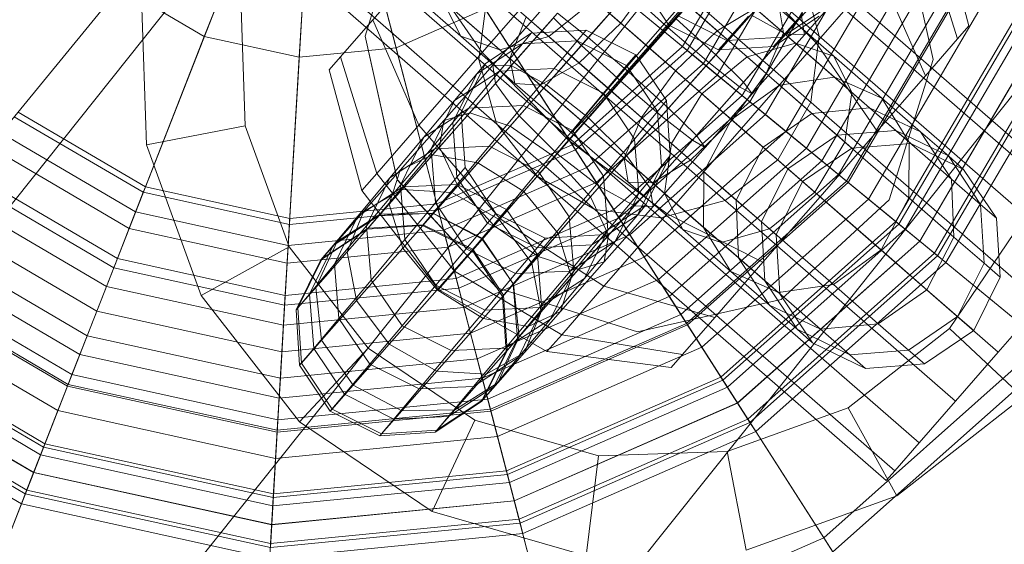
# Model space of a CAD drawing. Units: millimetres. Extents: x 1441 to 22215, y -1596 to 17718.
# Drawn here: x 4769 to 4799, y 14382 to 14398 of the extents above; entities that cross this region are included whole.
import ezdxf

# ---------------------------------------------------------------- set-up
doc = ezdxf.new("R2010")
doc.units = ezdxf.units.MM
doc.linetypes.add('K5LT32776', pattern=[0])
doc.linetypes.add('K5LT32784', pattern=[0])
doc.layers.get('0').update_dxf_attribs({"true_color": 0x3d8706})

# ---------------------------------------------------------------- blocks, each defined once
blk = doc.blocks.new('U0')
at = {"color": 8, "linetype": 'K5LT32776', "lineweight": 18, "true_color": 0x737373}
for p, q in [((4801.851, 14391.559), (4780.751, 14409.946)), ((4801.593, 14391.263), (4780.494, 14409.65)), ((4801.593, 14391.263), (4780.494, 14409.65)), ((4800.859, 14390.422), (4779.761, 14408.809)), ((4800.859, 14390.422), (4779.761, 14408.809)), ((4799.762, 14389.16), (4778.662, 14407.549)), ((4799.762, 14389.16), (4778.662, 14407.549)), ((4798.467, 14387.675), (4777.367, 14406.062)), ((4798.467, 14387.675), (4777.367, 14406.062)), ((4797.172, 14386.189), (4776.072, 14404.576)), ((4797.172, 14386.189), (4776.072, 14404.576)), ((4796.072, 14384.928), (4774.974, 14403.314)), ((4796.072, 14384.928), (4774.974, 14403.314)), ((4795.34, 14384.086), (4774.239, 14402.473)), ((4795.34, 14384.086), (4774.239, 14402.473)), ((4795.082, 14383.79), (4773.982, 14402.178)), ((4779.334, 14397.223), (4780.66, 14401.465)), ((4779.334, 14397.223), (4780.66, 14401.465)), ((4797.581, 14397.531), (4796.59, 14401.179)), ((4795.526, 14400.855), (4796.5, 14396.517)), ((4795.527, 14400.855), (4796.5, 14396.517)), ((4796.143, 14400.666), (4797.238, 14397.139)), ((4796.143, 14400.666), (4797.238, 14397.139)), ((4790.352, 14399.664), (4787.916, 14396.868)), ((4787.916, 14396.868), (4790.352, 14399.664)), ((4792.961, 14397.014), (4790.352, 14399.664)), ((4792.961, 14397.014), (4790.352, 14399.664)), ((4781.029, 14399.393), (4779.57, 14397.716)), ((4779.57, 14397.716), (4781.029, 14399.393)), ((4782.871, 14396.721), (4781.029, 14399.393)), ((4782.871, 14396.721), (4781.029, 14399.393)), ((4785.121, 14399.303), (4782.871, 14396.721)), ((4782.871, 14396.721), (4785.121, 14399.303)), ((4787.916, 14396.868), (4785.121, 14399.303)), ((4787.916, 14396.868), (4785.121, 14399.303)), ((4787.816, 14396.955), (4785.224, 14399.216)), ((4791.974, 14397.323), (4789.813, 14399.207)), ((4794.869, 14399.203), (4792.961, 14397.014)), ((4792.961, 14397.014), (4794.869, 14399.203)), ((4794.869, 14399.203), (4796.262, 14396.018)), ((4794.869, 14399.203), (4796.262, 14396.018)), ((4788.084, 14399.027), (4787.065, 14397.609)), ((4788.516, 14397.555), (4787.588, 14398.945)), ((4793.058, 14397.221), (4792.531, 14399.162)), ((4792.531, 14399.162), (4793.058, 14397.221)), ((4792.611, 14397.263), (4794.098, 14398.951)), ((4772.57, 14398.771), (4772.732, 14393.936)), ((4772.57, 14398.771), (4772.732, 14393.936)), ((4785.871, 14396.941), (4787.506, 14398.797)), ((4788.488, 14397.471), (4789.711, 14398.858)), ((4789.928, 14396.659), (4791.812, 14398.797)), ((4792.049, 14397.279), (4793.317, 14398.72)), ((4775.715, 14394.511), (4775.584, 14398.396)), ((4775.584, 14398.396), (4775.715, 14394.511)), ((4782.229, 14397.215), (4780.795, 14398.467)), ((4782.229, 14397.215), (4781.66, 14398.328)), ((4783.707, 14396.545), (4781.66, 14398.328)), ((4783.033, 14398.509), (4782.777, 14396.516)), ((4782.777, 14396.516), (4783.033, 14398.509)), ((4786.261, 14398.31), (4784.887, 14397.205)), ((4786.08, 14397.182), (4787.293, 14398.559)), ((4787.065, 14397.609), (4786.261, 14398.31)), ((4788.488, 14397.471), (4787.293, 14398.559)), ((4783.191, 14396.344), (4784.765, 14398.129)), ((4784.887, 14397.205), (4783.91, 14398.057)), ((4787.816, 14396.955), (4788.963, 14398.261)), ((4789.029, 14398.204), (4787.893, 14396.888)), ((4791.451, 14396.095), (4788.963, 14398.261)), ((4789.972, 14397.382), (4789.029, 14398.204)), ((4791.12, 14398.068), (4789.972, 14397.382)), ((4792.338, 14397.007), (4791.12, 14398.068)), ((4791.974, 14397.323), (4791.852, 14398.047)), ((4793.496, 14396.613), (4791.852, 14398.047)), ((4793.299, 14398.092), (4791.922, 14397.186)), ((4779.57, 14397.716), (4778.594, 14396.596)), ((4778.594, 14396.596), (4779.57, 14397.716)), ((4780.963, 14394.532), (4779.57, 14397.716)), ((4780.963, 14394.532), (4779.57, 14397.716)), ((4783.41, 14396.805), (4782.24, 14397.824)), ((4783.279, 14395.789), (4785.029, 14397.773)), ((4783.707, 14396.545), (4784.205, 14397.799)), ((4783.754, 14396.329), (4785.148, 14397.912)), ((4786.68, 14395.641), (4784.205, 14397.799)), ((4785.029, 14397.773), (4785.871, 14396.941)), ((4786.08, 14397.182), (4785.148, 14397.912)), ((4787.066, 14395.854), (4788.734, 14397.747)), ((4788.771, 14397.841), (4788.516, 14397.555)), ((4789.928, 14396.659), (4788.734, 14397.747)), ((4790.264, 14397.092), (4788.771, 14397.841)), ((4789.717, 14396.422), (4790.987, 14397.864)), ((4790.918, 14397.826), (4790.264, 14397.092)), ((4790.771, 14395.828), (4792.525, 14397.818)), ((4792.049, 14397.279), (4790.987, 14397.864)), ((4793.057, 14397.819), (4791.672, 14396.904)), ((4792.566, 14397.908), (4791.922, 14397.186)), ((4792.525, 14397.818), (4792.611, 14397.263)), ((4787.065, 14397.609), (4785.801, 14396.408)), ((4787.893, 14396.888), (4787.065, 14397.609)), ((4787.308, 14396.131), (4788.488, 14397.471)), ((4789.717, 14396.422), (4788.488, 14397.471)), ((4790.012, 14396.808), (4788.516, 14397.555)), ((4797.581, 14397.531), (4797.238, 14397.139)), ((4797.581, 14397.531), (4797.238, 14397.139)), ((4779.334, 14397.223), (4780.307, 14392.882)), ((4779.334, 14397.223), (4780.309, 14392.884)), ((4783.41, 14396.805), (4782.229, 14397.215)), ((4783.861, 14395.793), (4782.229, 14397.215)), ((4784.354, 14397.308), (4782.973, 14396.396)), ((4784.887, 14397.205), (4783.41, 14396.805)), ((4784.354, 14397.308), (4784.088, 14396.988)), ((4786.015, 14397.404), (4784.354, 14397.308)), ((4784.813, 14395.744), (4786.08, 14397.182)), ((4785.801, 14396.408), (4784.887, 14397.205)), ((4786.015, 14397.404), (4785.744, 14397.079)), ((4787.511, 14396.658), (4786.015, 14397.404)), ((4787.308, 14396.131), (4786.08, 14397.182)), ((4789.972, 14397.382), (4788.715, 14396.172)), ((4790.879, 14396.592), (4789.972, 14397.382)), ((4791.922, 14397.186), (4790.264, 14397.092)), ((4790.648, 14395.691), (4792.049, 14397.279)), ((4791.034, 14395.473), (4792.611, 14397.263)), ((4791.451, 14396.095), (4791.974, 14397.323)), ((4791.922, 14397.186), (4791.672, 14396.904)), ((4794.045, 14395.521), (4791.974, 14397.323)), ((4792.611, 14397.263), (4792.049, 14397.279)), ((4792.801, 14395.227), (4793.058, 14397.221)), ((4793.058, 14397.221), (4792.801, 14395.227)), ((4797.238, 14397.139), (4796.262, 14396.018)), ((4796.262, 14396.018), (4797.238, 14397.139)), ((4784.088, 14396.988), (4782.715, 14396.085)), ((4784.088, 14396.988), (4783.4, 14396.164)), ((4783.991, 14394.809), (4785.871, 14396.941)), ((4785.744, 14397.079), (4784.088, 14396.988)), ((4785.744, 14397.079), (4785.047, 14396.244)), ((4787.916, 14396.868), (4785.48, 14394.072)), ((4785.48, 14394.072), (4787.916, 14396.868)), ((4787.237, 14396.331), (4785.744, 14397.079)), ((4787.066, 14395.854), (4785.871, 14396.941)), ((4787.816, 14396.955), (4786.68, 14395.641)), ((4787.893, 14396.888), (4786.747, 14395.583)), ((4790.424, 14394.684), (4787.816, 14396.955)), ((4788.715, 14396.172), (4787.893, 14396.888)), ((4790.711, 14394.432), (4787.916, 14396.868)), ((4790.711, 14394.432), (4787.916, 14396.868)), ((4790.264, 14397.092), (4790.012, 14396.808)), ((4791.672, 14396.904), (4790.012, 14396.808)), ((4792.961, 14397.014), (4790.711, 14394.432)), ((4790.711, 14394.432), (4792.961, 14397.014)), ((4792.338, 14397.007), (4790.879, 14396.592)), ((4793.496, 14396.613), (4792.338, 14397.007)), ((4793.516, 14395.98), (4792.338, 14397.007)), ((4792.961, 14397.014), (4794.802, 14394.345)), ((4792.961, 14397.014), (4794.802, 14394.345)), ((4778.594, 14396.596), (4778.252, 14396.204)), ((4778.252, 14396.204), (4778.594, 14396.596)), ((4779.689, 14393.07), (4778.594, 14396.596)), ((4779.689, 14393.07), (4778.594, 14396.596)), ((4782.871, 14396.721), (4780.963, 14394.532)), ((4780.963, 14394.532), (4782.871, 14396.721)), ((4782.777, 14396.516), (4783.303, 14394.575)), ((4783.303, 14394.575), (4782.777, 14396.516)), ((4785.48, 14394.072), (4782.871, 14396.721)), ((4785.48, 14394.072), (4782.871, 14396.721)), ((4784.628, 14395.742), (4783.41, 14396.805)), ((4783.861, 14395.793), (4783.707, 14396.545)), ((4785.859, 14394.671), (4783.707, 14396.545)), ((4787.511, 14396.658), (4787.237, 14396.331)), ((4788.439, 14395.27), (4787.511, 14396.658)), ((4788.294, 14394.806), (4789.928, 14396.659)), ((4790.879, 14396.592), (4789.508, 14395.481)), ((4789.928, 14396.659), (4790.771, 14395.828)), ((4791.853, 14395.742), (4790.879, 14396.592)), ((4794.045, 14395.521), (4793.496, 14396.613)), ((4794.952, 14395.348), (4793.496, 14396.613)), ((4796.5, 14396.517), (4795.174, 14392.271)), ((4796.5, 14396.517), (4795.174, 14392.271)), ((4781.713, 14394.667), (4783.191, 14396.344)), ((4782.973, 14396.396), (4782.241, 14394.909)), ((4782.496, 14394.9), (4783.754, 14396.329)), ((4782.973, 14396.396), (4782.715, 14396.085)), ((4783.754, 14396.329), (4783.191, 14396.344)), ((4783.191, 14396.344), (4783.279, 14395.789)), ((4785.047, 14396.244), (4783.4, 14396.164)), ((4784.813, 14395.744), (4783.754, 14396.329)), ((4785.047, 14396.244), (4784.107, 14395.121)), ((4785.801, 14396.408), (4784.628, 14395.742)), ((4786.537, 14395.492), (4785.047, 14396.244)), ((4786.747, 14395.583), (4785.801, 14396.408)), ((4787.237, 14396.331), (4786.537, 14395.492)), ((4788.168, 14394.945), (4787.237, 14396.331)), ((4788.504, 14395.046), (4789.717, 14396.422)), ((4790.648, 14395.691), (4789.717, 14396.422)), ((4779.24, 14392.556), (4778.252, 14396.204)), ((4782.715, 14396.085), (4781.988, 14394.607)), ((4783.4, 14396.164), (4782.041, 14395.277)), ((4782.715, 14396.085), (4782.041, 14395.277)), ((4783.4, 14396.164), (4782.467, 14395.047)), ((4786.09, 14394.75), (4787.308, 14396.131)), ((4788.504, 14395.046), (4787.308, 14396.131)), ((4788.715, 14396.172), (4787.688, 14394.762)), ((4789.508, 14395.481), (4788.715, 14396.172)), ((4790.424, 14394.684), (4791.451, 14396.095)), ((4793.833, 14394.018), (4791.451, 14396.095)), ((4793.516, 14395.98), (4791.853, 14395.742)), ((4794.952, 14395.348), (4793.516, 14395.98)), ((4794.576, 14395.058), (4793.516, 14395.98)), ((4796.262, 14396.018), (4794.802, 14394.345)), ((4794.802, 14394.345), (4796.262, 14396.018)), ((4781.584, 14393.865), (4783.279, 14395.789)), ((4783.279, 14395.789), (4783.991, 14394.809)), ((4783.717, 14394.498), (4784.813, 14395.744)), ((4784.628, 14395.742), (4783.861, 14395.793)), ((4785.572, 14394.302), (4783.861, 14395.793)), ((4785.896, 14394.637), (4784.628, 14395.742)), ((4786.09, 14394.75), (4784.813, 14395.744)), ((4785.141, 14393.668), (4787.066, 14395.854)), ((4785.859, 14394.671), (4786.68, 14395.641)), ((4789.167, 14393.474), (4786.68, 14395.641)), ((4788.294, 14394.806), (4787.066, 14395.854)), ((4789.227, 14394.074), (4790.771, 14395.828)), ((4789.348, 14394.213), (4790.648, 14395.691)), ((4791.853, 14395.742), (4790.408, 14394.696)), ((4791.034, 14395.473), (4790.648, 14395.691)), ((4790.771, 14395.828), (4791.034, 14395.473)), ((4792.835, 14394.887), (4791.853, 14395.742)), ((4786.537, 14395.492), (4785.598, 14394.367)), ((4786.747, 14395.583), (4785.896, 14394.637)), ((4787.473, 14394.111), (4786.537, 14395.492)), ((4787.688, 14394.762), (4786.747, 14395.583)), ((4789.508, 14395.481), (4788.595, 14393.973)), ((4790.408, 14394.696), (4789.508, 14395.481)), ((4789.611, 14393.859), (4791.034, 14395.473)), ((4793.833, 14394.018), (4794.045, 14395.521)), ((4795.776, 14394.012), (4794.045, 14395.521)), ((4795.776, 14394.012), (4794.952, 14395.348)), ((4796.119, 14394.328), (4794.952, 14395.348)), ((4782.041, 14395.277), (4781.111, 14394.164)), ((4782.467, 14395.047), (4781.111, 14394.164)), ((4782.041, 14395.277), (4781.328, 14393.817)), ((4782.467, 14395.047), (4781.439, 14393.817)), ((4784.107, 14395.121), (4782.467, 14395.047)), ((4784.107, 14395.121), (4783.08, 14393.891)), ((4785.598, 14394.367), (4784.107, 14395.121)), ((4787.238, 14393.609), (4788.504, 14395.046)), ((4788.439, 14395.27), (4788.168, 14394.945)), ((4788.553, 14393.611), (4788.439, 14395.27)), ((4789.348, 14394.213), (4788.504, 14395.046)), ((4791.801, 14393.482), (4792.801, 14395.227)), ((4792.801, 14395.227), (4791.801, 14393.482)), ((4794.576, 14395.058), (4792.835, 14394.887)), ((4796.119, 14394.328), (4794.576, 14395.058)), ((4795.369, 14394.365), (4794.576, 14395.058)), ((4781.375, 14393.629), (4782.496, 14394.9)), ((4782.496, 14394.9), (4781.713, 14394.667)), ((4782.241, 14394.909), (4781.988, 14394.607)), ((4782.135, 14392.701), (4783.991, 14394.809)), ((4782.241, 14394.909), (4782.355, 14393.252)), ((4783.717, 14394.498), (4782.496, 14394.9)), ((4785.141, 14393.668), (4783.991, 14394.809)), ((4785.051, 14393.569), (4786.09, 14394.75)), ((4787.238, 14393.609), (4786.09, 14394.75)), ((4786.416, 14392.675), (4788.294, 14394.806)), ((4787.688, 14394.762), (4787.166, 14393.53)), ((4788.168, 14394.945), (4787.473, 14394.111)), ((4788.595, 14393.973), (4787.688, 14394.762)), ((4788.287, 14393.293), (4788.168, 14394.945)), ((4788.294, 14394.806), (4789.227, 14394.074)), ((4792.835, 14394.887), (4791.361, 14393.867)), ((4793.596, 14394.225), (4792.835, 14394.887)), ((4775.715, 14394.511), (4772.732, 14393.936)), ((4772.732, 14393.936), (4775.715, 14394.511)), ((4777.041, 14390.857), (4775.715, 14394.511)), ((4775.715, 14394.511), (4777.041, 14390.857)), ((4780.963, 14394.532), (4779.689, 14393.07)), ((4779.689, 14393.07), (4780.963, 14394.532)), ((4780.397, 14393.174), (4781.713, 14394.667)), ((4783.415, 14391.703), (4780.963, 14394.532)), ((4783.415, 14391.703), (4780.963, 14394.532)), ((4781.988, 14394.607), (4781.328, 14393.817)), ((4781.713, 14394.667), (4781.584, 14393.865)), ((4781.988, 14394.607), (4782.106, 14392.954)), ((4782.742, 14393.392), (4783.717, 14394.498)), ((4783.303, 14394.575), (4784.533, 14392.984)), ((4783.303, 14394.575), (4784.533, 14392.984)), ((4785.051, 14393.569), (4783.717, 14394.498)), ((4785.572, 14394.302), (4785.859, 14394.671)), ((4785.896, 14394.637), (4785.572, 14394.302)), ((4788.02, 14392.787), (4785.859, 14394.671)), ((4787.166, 14393.53), (4785.896, 14394.637)), ((4790.424, 14394.684), (4789.167, 14393.474)), ((4790.408, 14394.696), (4789.57, 14393.122)), ((4791.361, 14393.867), (4790.408, 14394.696)), ((4792.919, 14392.507), (4790.424, 14394.684)), ((4781.111, 14394.164), (4780.086, 14392.938)), ((4781.111, 14394.164), (4780.406, 14392.712)), ((4785.598, 14394.367), (4784.569, 14393.138)), ((4787.287, 14392.809), (4785.572, 14394.302)), ((4786.535, 14392.988), (4785.598, 14394.367)), ((4787.95, 14392.629), (4789.348, 14394.213)), ((4790.711, 14394.432), (4788.46, 14391.852)), ((4788.46, 14391.852), (4790.711, 14394.432)), ((4789.611, 14393.859), (4789.348, 14394.213)), ((4790.711, 14394.432), (4793.08, 14392.367)), ((4790.711, 14394.432), (4793.08, 14392.367)), ((4793.596, 14394.225), (4792.11, 14393.213)), ((4794.802, 14394.345), (4793.08, 14392.367)), ((4793.08, 14392.367), (4794.802, 14394.345)), ((4795.369, 14394.365), (4793.596, 14394.225)), ((4793.596, 14394.225), (4794.039, 14393.838)), ((4796.957, 14393.6), (4795.369, 14394.365)), ((4795.369, 14394.365), (4795.82, 14393.971)), ((4797.051, 14392.898), (4796.119, 14394.328)), ((4796.957, 14393.6), (4796.119, 14394.328)), ((4772.732, 14393.936), (4774.382, 14389.387)), ((4772.732, 14393.936), (4774.382, 14389.387)), ((4780.066, 14392.143), (4781.584, 14393.865)), ((4783.08, 14393.891), (4781.439, 14393.817)), ((4781.584, 14393.865), (4782.135, 14392.701)), ((4783.08, 14393.891), (4782.119, 14392.74)), ((4784.569, 14393.138), (4783.08, 14393.891)), ((4785.48, 14394.072), (4783.415, 14391.703)), ((4783.415, 14391.703), (4785.48, 14394.072)), ((4788.46, 14391.852), (4785.48, 14394.072)), ((4788.46, 14391.852), (4785.48, 14394.072)), ((4787.473, 14394.111), (4786.535, 14392.988)), ((4787.602, 14392.472), (4787.473, 14394.111)), ((4787.477, 14392.089), (4789.227, 14394.074)), ((4788.039, 14392.072), (4789.611, 14393.859)), ((4788.595, 14393.973), (4788.384, 14392.469)), ((4789.57, 14393.122), (4788.595, 14393.973)), ((4789.227, 14394.074), (4789.611, 14393.859)), ((4791.361, 14393.867), (4790.551, 14392.268)), ((4792.11, 14393.213), (4791.361, 14393.867)), ((4794.039, 14393.838), (4792.551, 14392.83)), ((4792.919, 14392.507), (4793.833, 14394.018)), ((4795.767, 14392.332), (4793.833, 14394.018)), ((4795.82, 14393.971), (4794.039, 14393.838)), ((4795.767, 14392.332), (4795.776, 14394.012)), ((4797.051, 14392.898), (4795.776, 14394.012)), ((4797.42, 14393.195), (4795.82, 14393.971)), ((4781.439, 14393.817), (4780.086, 14392.938)), ((4781.375, 14393.629), (4780.397, 14393.174)), ((4781.328, 14393.817), (4780.406, 14392.712)), ((4780.457, 14392.587), (4781.375, 14393.629)), ((4781.439, 14393.817), (4780.477, 14392.666)), ((4781.328, 14393.817), (4781.459, 14392.178)), ((4782.742, 14393.392), (4781.375, 14393.629)), ((4783.225, 14391.496), (4785.141, 14393.668)), ((4784.128, 14392.523), (4785.051, 14393.569)), ((4786.141, 14392.365), (4785.051, 14393.569)), ((4786.416, 14392.675), (4785.141, 14393.668)), ((4786.141, 14392.365), (4787.238, 14393.609)), ((4787.95, 14392.629), (4787.238, 14393.609)), ((4787.822, 14392.127), (4788.553, 14393.611)), ((4788.553, 14393.611), (4788.287, 14393.293)), ((4797.933, 14392.131), (4796.957, 14393.6)), ((4796.957, 14393.6), (4797.42, 14393.195)), ((4781.952, 14392.496), (4782.742, 14393.392)), ((4782.355, 14393.252), (4782.106, 14392.954)), ((4783.285, 14391.863), (4782.355, 14393.252)), ((4784.128, 14392.523), (4782.742, 14393.392)), ((4788.384, 14392.469), (4787.166, 14393.53)), ((4787.166, 14393.53), (4787.287, 14392.809)), ((4787.562, 14391.815), (4788.287, 14393.293)), ((4788.287, 14393.293), (4787.602, 14392.472)), ((4788.02, 14392.787), (4789.167, 14393.474)), ((4791.549, 14391.397), (4789.167, 14393.474)), ((4790.21, 14392.256), (4791.801, 14393.482)), ((4791.801, 14393.482), (4790.21, 14392.256)), ((4779.689, 14393.07), (4779.24, 14392.556)), ((4779.24, 14392.556), (4779.689, 14393.07)), ((4779.301, 14391.93), (4780.397, 14393.174)), ((4782.035, 14390.121), (4779.689, 14393.07)), ((4782.035, 14390.121), (4779.689, 14393.07)), ((4780.397, 14393.174), (4780.066, 14392.143)), ((4782.106, 14392.954), (4781.459, 14392.178)), ((4783.039, 14391.568), (4782.106, 14392.954)), ((4784.569, 14393.138), (4783.607, 14391.986)), ((4786.275, 14391.984), (4784.533, 14392.984)), ((4784.533, 14392.984), (4786.275, 14391.984)), ((4785.506, 14391.759), (4784.569, 14393.138)), ((4786.535, 14392.988), (4785.506, 14391.759)), ((4786.668, 14391.353), (4786.535, 14392.988)), ((4789.57, 14393.122), (4789.561, 14391.442)), ((4790.551, 14392.268), (4789.57, 14393.122)), ((4792.11, 14393.213), (4791.312, 14391.604)), ((4792.11, 14393.213), (4792.551, 14392.83)), ((4798.408, 14391.719), (4797.42, 14393.195)), ((4780.086, 14392.938), (4779.119, 14391.783)), ((4780.477, 14392.666), (4779.119, 14391.783)), ((4780.086, 14392.938), (4779.381, 14391.484)), ((4780.406, 14392.712), (4779.381, 14391.484)), ((4780.477, 14392.666), (4779.738, 14391.787)), ((4780.307, 14392.882), (4780.309, 14392.884)), ((4783.318, 14389.611), (4780.307, 14392.882)), ((4783.318, 14389.611), (4780.309, 14392.884)), ((4780.406, 14392.712), (4780.537, 14391.074)), ((4780.476, 14390.818), (4782.135, 14392.701)), ((4782.119, 14392.74), (4780.477, 14392.666)), ((4782.119, 14392.74), (4781.387, 14391.868)), ((4783.607, 14391.986), (4782.119, 14392.74)), ((4783.225, 14391.496), (4782.135, 14392.701)), ((4784.56, 14390.566), (4786.416, 14392.675)), ((4786.416, 14392.675), (4787.477, 14392.089)), ((4788.932, 14391.375), (4787.287, 14392.809)), ((4787.287, 14392.809), (4788.02, 14392.787)), ((4790.091, 14390.984), (4788.02, 14392.787)), ((4792.551, 14392.83), (4791.756, 14391.219)), ((4797.123, 14391.15), (4797.051, 14392.898)), ((4797.933, 14392.131), (4797.051, 14392.898)), ((4781.551, 14389.564), (4779.24, 14392.556)), ((4780.457, 14392.587), (4779.301, 14391.93)), ((4779.794, 14391.836), (4780.457, 14392.587)), ((4781.952, 14392.496), (4780.457, 14392.587)), ((4781.395, 14391.863), (4781.952, 14392.496)), ((4783.386, 14391.68), (4781.952, 14392.496)), ((4783.386, 14391.68), (4784.128, 14392.523)), ((4785.166, 14391.258), (4784.128, 14392.523)), ((4785.166, 14391.258), (4786.141, 14392.365)), ((4786.692, 14391.201), (4786.141, 14392.365)), ((4787.602, 14392.472), (4786.668, 14391.353)), ((4786.692, 14391.201), (4787.95, 14392.629)), ((4786.891, 14391.012), (4787.602, 14392.472)), ((4788.039, 14392.072), (4787.95, 14392.629)), ((4789.561, 14391.442), (4788.384, 14392.469)), ((4788.384, 14392.469), (4788.932, 14391.375)), ((4793.08, 14392.367), (4791.357, 14390.393)), ((4791.357, 14390.393), (4793.08, 14392.367)), ((4792.919, 14392.507), (4791.549, 14391.397)), ((4794.928, 14390.758), (4792.919, 14392.507)), ((4778.797, 14390.703), (4780.066, 14392.143)), ((4780.066, 14392.143), (4780.476, 14390.818)), ((4781.459, 14392.178), (4780.537, 14391.074)), ((4782.394, 14390.795), (4781.459, 14392.178)), ((4785.78, 14390.165), (4787.477, 14392.089)), ((4786.441, 14391.215), (4787.822, 14392.127)), ((4786.562, 14390.397), (4788.039, 14392.072)), ((4787.477, 14392.089), (4788.039, 14392.072)), ((4787.822, 14392.127), (4787.562, 14391.815)), ((4788.27, 14391.728), (4790.21, 14392.256)), ((4790.21, 14392.256), (4788.27, 14391.728)), ((4791.312, 14391.604), (4790.551, 14392.268)), ((4790.551, 14392.268), (4790.621, 14390.52)), ((4795.174, 14392.271), (4791.902, 14389.258)), ((4795.174, 14392.271), (4791.902, 14389.258)), ((4794.928, 14390.758), (4795.767, 14392.332)), ((4797.123, 14391.15), (4795.767, 14392.332)), ((4798.035, 14390.355), (4797.933, 14392.131)), ((4797.933, 14392.131), (4798.408, 14391.719)), ((4779.738, 14391.787), (4778.371, 14390.893)), ((4779.119, 14391.783), (4778.371, 14390.893)), ((4779.119, 14391.783), (4778.412, 14390.328)), ((4778.496, 14391.017), (4779.301, 14391.93)), ((4779.794, 14391.836), (4778.496, 14391.017)), ((4779.301, 14391.93), (4778.797, 14390.703)), ((4779.738, 14391.787), (4779.396, 14391.385)), ((4779.428, 14391.42), (4779.794, 14391.836)), ((4781.387, 14391.868), (4779.738, 14391.787)), ((4781.395, 14391.863), (4779.794, 14391.836)), ((4781.387, 14391.868), (4781.066, 14391.493)), ((4781.094, 14391.523), (4781.395, 14391.863)), ((4782.876, 14391.116), (4781.387, 14391.868)), ((4782.867, 14391.092), (4781.395, 14391.863)), ((4783.607, 14391.986), (4782.876, 14391.116)), ((4783.285, 14391.863), (4783.039, 14391.568)), ((4783.285, 14391.863), (4784.78, 14391.118)), ((4784.545, 14390.609), (4783.607, 14391.986)), ((4785.506, 14391.759), (4784.545, 14390.609)), ((4785.641, 14390.123), (4785.506, 14391.759)), ((4786.188, 14390.91), (4787.562, 14391.815)), ((4786.275, 14391.984), (4788.27, 14391.728)), ((4788.27, 14391.728), (4786.275, 14391.984)), ((4788.46, 14391.852), (4786.553, 14389.661)), ((4786.553, 14389.661), (4788.46, 14391.852)), ((4787.562, 14391.815), (4786.891, 14391.012)), ((4788.46, 14391.852), (4791.357, 14390.393)), ((4788.46, 14391.852), (4791.357, 14390.393)), ((4779.381, 14391.484), (4778.412, 14390.328)), ((4779.381, 14391.484), (4779.516, 14389.851)), ((4781.066, 14391.493), (4779.396, 14391.385)), ((4781.094, 14391.523), (4779.428, 14391.42)), ((4781.066, 14391.493), (4781.094, 14391.523)), ((4782.566, 14390.75), (4781.066, 14391.493)), ((4782.592, 14390.778), (4781.094, 14391.523)), ((4781.512, 14389.553), (4783.225, 14391.496)), ((4783.415, 14391.703), (4782.035, 14390.121)), ((4782.035, 14390.121), (4783.415, 14391.703)), ((4783.039, 14391.568), (4782.394, 14390.795)), ((4782.867, 14391.092), (4783.386, 14391.68)), ((4784.533, 14390.821), (4783.039, 14391.568)), ((4784.56, 14390.566), (4783.225, 14391.496)), ((4784.375, 14390.359), (4783.386, 14391.68)), ((4786.553, 14389.661), (4783.415, 14391.703)), ((4786.553, 14389.661), (4783.415, 14391.703)), ((4791.312, 14391.604), (4791.756, 14391.219)), ((4791.312, 14391.604), (4791.414, 14389.828)), ((4799.171, 14391.602), (4796.993, 14388.382)), ((4796.993, 14388.382), (4799.171, 14391.602)), ((4798.519, 14389.935), (4798.408, 14391.719)), ((4779.396, 14391.385), (4778.002, 14390.456)), ((4779.428, 14391.42), (4778.042, 14390.5)), ((4779.396, 14391.385), (4779.428, 14391.42)), ((4784.375, 14390.359), (4785.166, 14391.258)), ((4784.78, 14391.118), (4786.441, 14391.215)), ((4785.572, 14389.932), (4785.166, 14391.258)), ((4785.572, 14389.932), (4786.692, 14391.201)), ((4786.668, 14391.353), (4785.641, 14390.123)), ((4785.963, 14389.9), (4786.668, 14391.353)), ((4786.441, 14391.215), (4786.188, 14390.91)), ((4786.562, 14390.397), (4786.692, 14391.201)), ((4790.386, 14390.106), (4788.932, 14391.375)), ((4788.932, 14391.375), (4790.091, 14390.984)), ((4790.621, 14390.52), (4789.561, 14391.442)), ((4789.561, 14391.442), (4790.386, 14390.106)), ((4790.091, 14390.984), (4791.549, 14391.397)), ((4793.484, 14389.711), (4791.549, 14391.397)), ((4791.756, 14391.219), (4791.866, 14389.435)), ((4778.371, 14390.893), (4777.656, 14389.427)), ((4778.496, 14391.017), (4777.847, 14389.625)), ((4778.371, 14390.893), (4778.002, 14390.456)), ((4778.042, 14390.5), (4778.496, 14391.017)), ((4780.537, 14391.074), (4779.516, 14389.851)), ((4781.476, 14389.695), (4780.537, 14391.074)), ((4782.876, 14391.116), (4782.566, 14390.75)), ((4782.592, 14390.778), (4782.867, 14391.092)), ((4783.819, 14389.73), (4782.867, 14391.092)), ((4783.81, 14389.733), (4782.876, 14391.116)), ((4784.78, 14391.118), (4784.533, 14390.821)), ((4784.533, 14390.821), (4786.188, 14390.91)), ((4785.53, 14390.123), (4786.891, 14391.012)), ((4786.188, 14390.91), (4785.53, 14390.123)), ((4786.891, 14391.012), (4785.963, 14389.9)), ((4791.821, 14389.474), (4790.091, 14390.984)), ((4796.312, 14389.553), (4797.123, 14391.15)), ((4798.035, 14390.355), (4797.123, 14391.15)), ((4777.041, 14390.857), (4774.382, 14389.387)), ((4774.382, 14389.387), (4777.041, 14390.857)), ((4779.43, 14387.789), (4777.041, 14390.857)), ((4777.041, 14390.857), (4779.43, 14387.789)), ((4777.847, 14389.625), (4778.797, 14390.703)), ((4778.797, 14390.703), (4779.076, 14389.232)), ((4779.076, 14389.232), (4780.476, 14390.818)), ((4781.512, 14389.553), (4780.476, 14390.818)), ((4782.394, 14390.795), (4781.476, 14389.695)), ((4783.884, 14390.045), (4782.394, 14390.795)), ((4782.566, 14390.75), (4782.592, 14390.778)), ((4783.49, 14389.357), (4782.566, 14390.75)), ((4783.518, 14389.389), (4782.592, 14390.778)), ((4782.9, 14388.684), (4784.56, 14390.566)), ((4784.545, 14390.609), (4783.81, 14389.733)), ((4784.533, 14390.821), (4783.884, 14390.045)), ((4784.677, 14388.972), (4784.545, 14390.609)), ((4784.56, 14390.566), (4785.78, 14390.165)), ((4794.928, 14390.758), (4793.484, 14389.711)), ((4796.312, 14389.553), (4794.928, 14390.758)), ((4778.002, 14390.456), (4777.256, 14388.953)), ((4778.042, 14390.5), (4777.303, 14389.008)), ((4778.412, 14390.328), (4777.656, 14389.427)), ((4778.002, 14390.456), (4778.042, 14390.5)), ((4778.412, 14390.328), (4778.547, 14388.691)), ((4783.819, 14389.73), (4784.375, 14390.359)), ((4784.654, 14388.89), (4784.375, 14390.359)), ((4785.244, 14388.902), (4786.562, 14390.397)), ((4785.78, 14390.165), (4786.562, 14390.397)), ((4791.357, 14390.393), (4789.898, 14388.715)), ((4789.898, 14388.715), (4791.357, 14390.393)), ((4791.414, 14389.828), (4790.621, 14390.52)), ((4790.621, 14390.52), (4791.555, 14389.09)), ((4797.238, 14388.746), (4798.035, 14390.355)), ((4798.035, 14390.355), (4798.519, 14389.935)), ((4782.035, 14390.121), (4781.551, 14389.564)), ((4781.551, 14389.564), (4782.035, 14390.121)), ((4785.277, 14388.197), (4782.035, 14390.121)), ((4785.277, 14388.197), (4782.035, 14390.121)), ((4783.884, 14390.045), (4782.964, 14388.943)), ((4783.884, 14390.045), (4785.53, 14390.123)), ((4784.266, 14388.446), (4785.78, 14390.165)), ((4785.53, 14390.123), (4784.606, 14389.018)), ((4785.641, 14390.123), (4784.677, 14388.972)), ((4784.937, 14388.672), (4785.641, 14390.123)), ((4791.555, 14389.09), (4790.386, 14390.106)), ((4790.386, 14390.106), (4791.821, 14389.474)), ((4779.516, 14389.851), (4778.547, 14388.691)), ((4780.451, 14388.471), (4779.516, 14389.851)), ((4781.476, 14389.695), (4780.451, 14388.471)), ((4782.964, 14388.943), (4781.476, 14389.695)), ((4783.81, 14389.733), (4783.49, 14389.357)), ((4783.518, 14389.389), (4783.819, 14389.73)), ((4783.937, 14388.088), (4783.81, 14389.733)), ((4783.992, 14388.137), (4783.819, 14389.73)), ((4784.606, 14389.018), (4785.963, 14389.9)), ((4784.654, 14388.89), (4785.572, 14389.932)), ((4785.963, 14389.9), (4784.937, 14388.672)), ((4785.244, 14388.902), (4785.572, 14389.932)), ((4791.414, 14389.828), (4791.866, 14389.435)), ((4791.414, 14389.828), (4792.392, 14388.361)), ((4791.821, 14389.474), (4793.484, 14389.711)), ((4794.84, 14388.531), (4793.484, 14389.711)), ((4797.723, 14388.322), (4798.519, 14389.935)), ((4774.382, 14389.387), (4777.356, 14385.57)), ((4774.382, 14389.387), (4777.356, 14385.57)), ((4777.656, 14389.427), (4777.256, 14388.953)), ((4777.303, 14389.008), (4777.847, 14389.625)), ((4777.656, 14389.427), (4777.783, 14387.783)), ((4777.847, 14389.625), (4778.021, 14388.033)), ((4780.066, 14387.913), (4781.512, 14389.553)), ((4782.9, 14388.684), (4781.512, 14389.553)), ((4784.83, 14387.686), (4781.551, 14389.564)), ((4787.564, 14388.286), (4783.318, 14389.611)), ((4787.564, 14388.286), (4783.318, 14389.611)), ((4783.49, 14389.357), (4783.518, 14389.389)), ((4783.627, 14387.723), (4783.518, 14389.389)), ((4786.553, 14389.661), (4785.277, 14388.197)), ((4785.277, 14388.197), (4786.553, 14389.661)), ((4786.553, 14389.661), (4789.898, 14388.715)), ((4786.553, 14389.661), (4789.898, 14388.715)), ((4793.098, 14388.362), (4791.821, 14389.474)), ((4791.866, 14389.435), (4792.854, 14387.956)), ((4796.312, 14389.553), (4794.84, 14388.531)), ((4797.238, 14388.746), (4796.312, 14389.553)), ((4778.021, 14388.033), (4779.076, 14389.232)), ((4780.066, 14387.913), (4779.076, 14389.232)), ((4783.596, 14387.686), (4783.49, 14389.357)), ((4791.902, 14389.258), (4787.564, 14388.286)), ((4791.902, 14389.258), (4787.564, 14388.286)), ((4792.392, 14388.361), (4791.555, 14389.09)), ((4791.555, 14389.09), (4793.098, 14388.362)), ((4798.467, 14387.675), (4799.762, 14389.16)), ((4799.762, 14389.16), (4798.467, 14387.675)), ((4777.256, 14388.953), (4777.303, 14389.008)), ((4777.256, 14388.953), (4777.359, 14387.283)), ((4777.303, 14389.008), (4777.41, 14387.341)), ((4782.964, 14388.943), (4781.941, 14387.717)), ((4782.964, 14388.943), (4784.606, 14389.018)), ((4784.606, 14389.018), (4783.582, 14387.791)), ((4784.677, 14388.972), (4783.937, 14388.088)), ((4783.971, 14387.518), (4784.677, 14388.972)), ((4783.992, 14388.137), (4784.654, 14388.89)), ((4784.15, 14387.662), (4785.244, 14388.902)), ((4784.15, 14387.662), (4784.654, 14388.89)), ((4784.266, 14388.446), (4785.244, 14388.902)), ((4778.547, 14388.691), (4777.783, 14387.783)), ((4779.482, 14387.312), (4778.547, 14388.691)), ((4781.501, 14387.096), (4782.9, 14388.684)), ((4782.9, 14388.684), (4784.266, 14388.446)), ((4783.582, 14387.791), (4784.937, 14388.672)), ((4784.937, 14388.672), (4783.971, 14387.518)), ((4789.898, 14388.715), (4788.924, 14387.598)), ((4788.924, 14387.598), (4789.898, 14388.715)), ((4793.098, 14388.362), (4794.84, 14388.531)), ((4795.752, 14387.735), (4794.84, 14388.531)), ((4797.238, 14388.746), (4795.752, 14387.735)), ((4797.723, 14388.322), (4797.238, 14388.746)), ((4780.451, 14388.471), (4779.482, 14387.312)), ((4781.941, 14387.717), (4780.451, 14388.471)), ((4782.996, 14387.006), (4784.266, 14388.446)), ((4785.277, 14388.197), (4784.83, 14387.686)), ((4784.83, 14387.686), (4785.277, 14388.197)), ((4785.277, 14388.197), (4788.924, 14387.598)), ((4785.277, 14388.197), (4788.924, 14387.598)), ((4792.392, 14388.361), (4792.854, 14387.956)), ((4792.392, 14388.361), (4793.979, 14387.594)), ((4793.979, 14387.594), (4793.098, 14388.362)), ((4796.993, 14388.382), (4793.927, 14385.992)), ((4793.927, 14385.992), (4796.993, 14388.382)), ((4797.723, 14388.322), (4796.234, 14387.315)), ((4796.993, 14388.382), (4799.212, 14386.307)), ((4799.212, 14386.307), (4796.993, 14388.382)), ((4777.41, 14387.341), (4778.021, 14388.033)), ((4778.973, 14386.67), (4778.021, 14388.033)), ((4778.973, 14386.67), (4780.066, 14387.913)), ((4781.501, 14387.096), (4780.066, 14387.913)), ((4783.221, 14386.624), (4783.937, 14388.088)), ((4783.345, 14386.746), (4783.992, 14388.137)), ((4783.937, 14388.088), (4783.596, 14387.686)), ((4783.627, 14387.723), (4783.992, 14388.137)), ((4792.854, 14387.956), (4794.453, 14387.181)), ((4779.43, 14387.789), (4777.356, 14385.57)), ((4777.356, 14385.57), (4779.43, 14387.789)), ((4777.783, 14387.783), (4777.359, 14387.283)), ((4778.717, 14386.401), (4777.783, 14387.783)), ((4782.65, 14385.612), (4779.43, 14387.789)), ((4779.43, 14387.789), (4782.65, 14385.612)), ((4781.941, 14387.717), (4780.973, 14386.561)), ((4781.941, 14387.717), (4783.582, 14387.791)), ((4783.582, 14387.791), (4782.613, 14386.635)), ((4782.85, 14386.184), (4783.596, 14387.686)), ((4782.889, 14386.229), (4783.627, 14387.723)), ((4782.996, 14387.006), (4784.15, 14387.662)), ((4783.345, 14386.746), (4784.15, 14387.662)), ((4783.596, 14387.686), (4783.627, 14387.723)), ((4784.83, 14387.686), (4788.58, 14387.203)), ((4788.924, 14387.598), (4788.58, 14387.203)), ((4788.58, 14387.203), (4788.924, 14387.598)), ((4793.979, 14387.594), (4795.752, 14387.735)), ((4793.979, 14387.594), (4794.453, 14387.181)), ((4795.752, 14387.735), (4796.234, 14387.315)), ((4797.172, 14386.189), (4798.467, 14387.675)), ((4798.467, 14387.675), (4797.172, 14386.189)), ((4777.359, 14387.283), (4777.41, 14387.341)), ((4778.34, 14385.951), (4777.41, 14387.341)), ((4779.482, 14387.312), (4778.717, 14386.401)), ((4780.973, 14386.561), (4779.482, 14387.312)), ((4782.613, 14386.635), (4783.971, 14387.518)), ((4783.971, 14387.518), (4783.221, 14386.624)), ((4794.453, 14387.181), (4796.234, 14387.315)), ((4778.283, 14385.889), (4777.359, 14387.283)), ((4780.444, 14385.898), (4781.501, 14387.096)), ((4781.501, 14387.096), (4782.996, 14387.006)), ((4782.045, 14385.927), (4782.996, 14387.006)), ((4782.045, 14385.927), (4783.345, 14386.746)), ((4782.889, 14386.229), (4783.345, 14386.746)), ((4778.717, 14386.401), (4778.283, 14385.889)), ((4778.34, 14385.951), (4778.973, 14386.67)), ((4780.209, 14385.65), (4778.717, 14386.401)), ((4780.444, 14385.898), (4778.973, 14386.67)), ((4780.973, 14386.561), (4780.209, 14385.65)), ((4780.973, 14386.561), (4782.613, 14386.635)), ((4782.613, 14386.635), (4781.857, 14385.73)), ((4781.857, 14385.73), (4783.221, 14386.624)), ((4783.221, 14386.624), (4782.85, 14386.184)), ((4781.454, 14385.257), (4782.85, 14386.184)), ((4781.502, 14385.311), (4782.889, 14386.229)), ((4782.85, 14386.184), (4782.889, 14386.229)), ((4795.396, 14383.335), (4799.212, 14386.307)), ((4795.396, 14383.335), (4799.212, 14386.307)), ((4796.072, 14384.928), (4797.172, 14386.189)), ((4797.172, 14386.189), (4796.072, 14384.928)), ((4778.283, 14385.889), (4778.34, 14385.951)), ((4779.783, 14385.147), (4778.283, 14385.889)), ((4779.836, 14385.207), (4778.34, 14385.951)), ((4779.836, 14385.207), (4780.444, 14385.898)), ((4780.444, 14385.898), (4782.045, 14385.927)), ((4781.502, 14385.311), (4782.045, 14385.927)), ((4793.927, 14385.992), (4790.273, 14384.667)), ((4790.273, 14384.667), (4793.927, 14385.992)), ((4793.927, 14385.992), (4795.396, 14383.335)), ((4795.396, 14383.335), (4793.927, 14385.992)), ((4777.356, 14385.57), (4781.364, 14382.861)), ((4777.356, 14385.57), (4781.364, 14382.861)), ((4780.209, 14385.65), (4779.783, 14385.147)), ((4780.209, 14385.65), (4781.857, 14385.73)), ((4782.65, 14385.612), (4781.364, 14382.861)), ((4781.364, 14382.861), (4782.65, 14385.612)), ((4781.857, 14385.73), (4781.454, 14385.257)), ((4786.387, 14384.535), (4782.65, 14385.612)), ((4782.65, 14385.612), (4786.387, 14384.535)), ((4779.783, 14385.147), (4781.454, 14385.257)), ((4779.836, 14385.207), (4781.502, 14385.311)), ((4781.454, 14385.257), (4781.502, 14385.311)), ((4779.783, 14385.147), (4779.836, 14385.207)), ((4795.34, 14384.086), (4796.072, 14384.928)), ((4796.072, 14384.928), (4795.34, 14384.086)), ((4790.273, 14384.667), (4786.387, 14384.535)), ((4786.387, 14384.535), (4790.273, 14384.667)), ((4790.273, 14384.667), (4790.848, 14381.685)), ((4790.848, 14381.685), (4790.273, 14384.667)), ((4786.387, 14384.535), (4786.014, 14381.521)), ((4786.014, 14381.521), (4786.387, 14384.535)), ((4795.34, 14384.086), (4795.082, 14383.79)), ((4795.34, 14384.086), (4795.082, 14383.79)), ((4790.848, 14381.685), (4795.396, 14383.335)), ((4790.848, 14381.685), (4795.396, 14383.335)), ((4781.364, 14382.861), (4786.014, 14381.521)), ((4781.364, 14382.861), (4786.014, 14381.521))]:
    blk.add_line(p, q, dxfattribs=at)
blk = doc.blocks.new('U26')
at = {"color": 8, "linetype": 'K5LT32776', "lineweight": 18, "true_color": 0x737373}
for p, q in [((4766.289, 14391.805), (4777.9, 14405.953)), ((4771.229, 14388.908), (4777.9, 14405.953)), ((4774.479, 14397.211), (4777.9, 14405.953)), ((4776.823, 14387.682), (4777.9, 14405.953)), ((4777.348, 14396.582), (4777.9, 14405.953)), ((4782.521, 14388.242), (4777.9, 14405.953)), ((4780.27, 14396.869), (4777.9, 14405.953)), ((4787.768, 14390.537), (4777.9, 14405.953)), ((4792.049, 14394.342), (4777.9, 14405.953)), ((4788.928, 14396.904), (4791.184, 14400.754)), ((4789.068, 14396.789), (4791.353, 14400.688)), ((4789.558, 14396.388), (4791.942, 14400.457)), ((4789.975, 14396.045), (4792.445, 14400.261)), ((4790.729, 14395.426), (4785.157, 14399.998)), ((4790.729, 14395.426), (4793.354, 14399.904)), ((4790.959, 14395.236), (4793.632, 14399.797)), ((4791.429, 14394.851), (4794.198, 14399.576)), ((4792.049, 14394.342), (4794.944, 14399.283)), ((4792.667, 14393.836), (4795.688, 14398.991)), ((4767.372, 14393.124), (4771.944, 14398.695)), ((4771.944, 14398.695), (4774.479, 14397.211)), ((4793.136, 14393.451), (4796.253, 14398.77)), ((4793.637, 14393.039), (4796.857, 14398.533)), ((4793.885, 14392.836), (4797.156, 14398.416)), ((4793.926, 14392.801), (4797.206, 14398.397)), ((4780.27, 14396.869), (4782.961, 14398.047)), ((4786.848, 14391.978), (4782.961, 14398.047)), ((4794.542, 14392.297), (4797.947, 14398.107)), ((4795.371, 14391.615), (4798.947, 14397.717)), ((4795.458, 14391.543), (4799.053, 14397.675)), ((4795.65, 14391.386), (4799.283, 14397.584)), ((4771.852, 14390.5), (4774.479, 14397.211)), ((4774.479, 14397.211), (4777.348, 14396.582)), ((4796.091, 14391.025), (4799.813, 14397.377)), ((4796.098, 14391.021), (4799.821, 14397.373)), ((4796.536, 14390.658), (4800.351, 14397.167)), ((4796.63, 14390.583), (4800.463, 14397.122)), ((4777.348, 14396.582), (4780.27, 14396.869)), ((4782.09, 14389.896), (4780.27, 14396.869)), ((4785.592, 14393.939), (4788.928, 14396.904)), ((4789.068, 14396.789), (4788.928, 14396.904)), ((4788.928, 14396.904), (4789.558, 14396.388)), ((4796.881, 14390.377), (4800.766, 14397.005)), ((4776.923, 14389.387), (4777.348, 14396.582)), ((4785.689, 14393.786), (4789.068, 14396.789)), ((4789.975, 14396.045), (4789.068, 14396.789)), ((4786.031, 14393.254), (4789.558, 14396.388)), ((4789.558, 14396.388), (4790.959, 14395.236)), ((4786.321, 14392.797), (4789.975, 14396.045)), ((4791.429, 14394.851), (4789.975, 14396.045)), ((4786.848, 14391.978), (4790.729, 14395.426)), ((4795.65, 14391.386), (4790.729, 14395.426)), ((4787.008, 14391.726), (4790.959, 14395.236)), ((4790.959, 14395.236), (4793.136, 14393.451)), ((4768.735, 14394.786), (4772.635, 14392.501)), ((4768.851, 14394.926), (4772.701, 14392.67)), ((4787.335, 14391.213), (4791.429, 14394.851)), ((4792.667, 14393.836), (4791.429, 14394.851)), ((4768.333, 14394.296), (4772.404, 14391.91)), ((4787.768, 14390.537), (4792.049, 14394.342)), ((4792.049, 14394.342), (4793.885, 14392.836)), ((4767.991, 14393.879), (4772.207, 14391.406)), ((4781.502, 14392.15), (4785.592, 14393.939)), ((4785.689, 14393.786), (4785.592, 14393.939)), ((4785.592, 14393.939), (4786.031, 14393.254)), ((4781.548, 14391.975), (4785.689, 14393.786)), ((4786.321, 14392.797), (4785.689, 14393.786)), ((4788.198, 14389.865), (4792.667, 14393.836)), ((4793.637, 14393.039), (4792.667, 14393.836)), ((4781.708, 14391.361), (4786.031, 14393.254)), ((4786.031, 14393.254), (4787.008, 14391.726)), ((4788.526, 14389.354), (4793.136, 14393.451)), ((4793.136, 14393.451), (4796.091, 14391.025)), ((4767.372, 14393.124), (4771.852, 14390.5)), ((4788.876, 14388.808), (4793.637, 14393.039)), ((4793.926, 14392.801), (4793.637, 14393.039)), ((4767.183, 14392.895), (4771.743, 14390.221)), ((4772.701, 14392.67), (4772.404, 14391.91)), ((4772.635, 14392.501), (4772.701, 14392.67)), ((4772.701, 14392.67), (4777.061, 14391.713)), ((4781.844, 14390.84), (4786.321, 14392.797)), ((4787.335, 14391.213), (4786.321, 14392.797)), ((4789.049, 14388.539), (4793.885, 14392.836)), ((4789.077, 14388.492), (4793.926, 14392.801)), ((4793.885, 14392.836), (4795.458, 14391.543)), ((4794.542, 14392.297), (4793.926, 14392.801)), ((4766.798, 14392.424), (4771.521, 14389.654)), ((4772.207, 14391.406), (4772.635, 14392.501)), ((4772.635, 14392.501), (4777.05, 14391.531)), ((4777.061, 14391.713), (4781.502, 14392.15)), ((4781.548, 14391.975), (4781.502, 14392.15)), ((4781.502, 14392.15), (4781.708, 14391.361)), ((4789.507, 14387.821), (4794.542, 14392.297)), ((4795.371, 14391.615), (4794.542, 14392.297)), ((4766.289, 14391.805), (4771.229, 14388.908)), ((4772.404, 14391.91), (4771.743, 14390.221)), ((4772.404, 14391.91), (4777.012, 14390.898)), ((4777.05, 14391.531), (4781.548, 14391.975)), ((4781.844, 14390.84), (4781.548, 14391.975)), ((4782.09, 14389.896), (4786.848, 14391.978)), ((4790.28, 14386.613), (4786.848, 14391.978)), ((4776.98, 14390.361), (4777.05, 14391.531)), ((4777.061, 14391.713), (4777.012, 14390.898)), ((4777.05, 14391.531), (4777.061, 14391.713)), ((4782.166, 14389.607), (4787.008, 14391.726)), ((4787.008, 14391.726), (4788.526, 14389.354)), ((4790.086, 14386.918), (4795.371, 14391.615)), ((4790.147, 14386.822), (4795.458, 14391.543)), ((4796.098, 14391.021), (4795.371, 14391.615)), ((4795.458, 14391.543), (4796.536, 14390.658)), ((4765.782, 14391.186), (4770.938, 14388.166)), ((4771.521, 14389.654), (4772.207, 14391.406)), ((4772.207, 14391.406), (4776.98, 14390.361)), ((4777.012, 14390.898), (4781.708, 14391.361)), ((4781.708, 14391.361), (4782.166, 14389.607)), ((4782.319, 14389.02), (4787.335, 14391.213)), ((4788.198, 14389.865), (4787.335, 14391.213)), ((4790.28, 14386.613), (4795.65, 14391.386)), ((4800.22, 14387.637), (4795.65, 14391.386)), ((4777.012, 14390.898), (4776.906, 14389.09)), ((4790.587, 14386.136), (4796.091, 14391.025)), ((4790.592, 14386.129), (4796.098, 14391.021)), ((4796.091, 14391.025), (4799.825, 14387.96)), ((4796.63, 14390.583), (4796.098, 14391.021)), ((4765.396, 14390.717), (4770.716, 14387.599)), ((4776.98, 14390.361), (4781.844, 14390.84)), ((4782.319, 14389.02), (4781.844, 14390.84)), ((4790.898, 14385.648), (4796.536, 14390.658)), ((4790.964, 14385.547), (4796.63, 14390.583)), ((4796.536, 14390.658), (4796.881, 14390.377)), ((4796.881, 14390.377), (4796.63, 14390.583)), ((4769.532, 14384.57), (4771.852, 14390.5)), ((4771.852, 14390.5), (4776.923, 14389.387)), ((4776.87, 14388.482), (4776.98, 14390.361)), ((4782.521, 14388.242), (4787.768, 14390.537)), ((4787.768, 14390.537), (4789.049, 14388.539)), ((4791.139, 14385.273), (4796.881, 14390.377)), ((4764.986, 14390.217), (4770.48, 14386.995)), ((4771.743, 14390.221), (4770.716, 14387.599)), ((4771.743, 14390.221), (4776.906, 14389.09)), ((4764.748, 14389.927), (4770.344, 14386.647)), ((4764.782, 14389.967), (4770.364, 14386.697)), ((4776.923, 14389.387), (4782.09, 14389.896)), ((4783.698, 14383.734), (4782.09, 14389.896)), ((4782.723, 14387.471), (4788.198, 14389.865)), ((4788.876, 14388.808), (4788.198, 14389.865)), ((4770.938, 14388.166), (4771.521, 14389.654)), ((4771.521, 14389.654), (4776.87, 14388.482)), ((4776.549, 14383.03), (4776.923, 14389.387)), ((4776.906, 14389.09), (4782.166, 14389.607)), ((4782.166, 14389.607), (4782.877, 14386.883)), ((4764.243, 14389.312), (4770.054, 14385.904)), ((4776.906, 14389.09), (4776.74, 14386.277)), ((4782.877, 14386.883), (4788.526, 14389.354)), ((4788.526, 14389.354), (4790.587, 14386.136)), ((4771.229, 14388.908), (4770.364, 14386.697)), ((4771.229, 14388.908), (4776.823, 14387.682)), ((4776.87, 14388.482), (4782.319, 14389.02)), ((4782.723, 14387.471), (4782.319, 14389.02)), ((4783.041, 14386.255), (4788.876, 14388.808)), ((4789.077, 14388.492), (4788.876, 14388.808)), ((4783.122, 14385.945), (4789.049, 14388.539)), ((4783.134, 14385.893), (4789.077, 14388.492)), ((4789.049, 14388.539), (4790.147, 14386.822)), ((4789.507, 14387.821), (4789.077, 14388.492)), ((4763.333, 14388.203), (4769.532, 14384.57)), ((4763.49, 14388.395), (4769.622, 14384.801)), ((4763.562, 14388.482), (4769.663, 14384.906)), ((4776.776, 14386.885), (4776.87, 14388.482)), ((4776.823, 14387.682), (4782.521, 14388.242)), ((4782.521, 14388.242), (4783.122, 14385.945)), ((4770.48, 14386.995), (4770.938, 14388.166)), ((4770.938, 14388.166), (4776.776, 14386.885)), ((4793.192, 14382.064), (4799.825, 14387.96)), ((4762.966, 14387.755), (4769.32, 14384.031)), ((4762.972, 14387.762), (4769.324, 14384.04)), ((4770.716, 14387.599), (4769.324, 14384.04)), ((4770.716, 14387.599), (4776.74, 14386.277)), ((4776.823, 14387.682), (4776.683, 14385.311)), ((4783.336, 14385.123), (4789.507, 14387.821)), ((4790.086, 14386.918), (4789.507, 14387.821)), ((4793.468, 14381.637), (4800.22, 14387.637)), ((4762.606, 14387.316), (4769.113, 14383.502)), ((4776.776, 14386.885), (4782.723, 14387.471)), ((4783.041, 14386.255), (4782.723, 14387.471)), ((4762.53, 14387.225), (4769.07, 14383.391)), ((4762.324, 14386.973), (4768.951, 14383.086)), ((4770.344, 14386.647), (4770.48, 14386.995)), ((4770.48, 14386.995), (4776.702, 14385.631)), ((4776.702, 14385.631), (4776.776, 14386.885)), ((4776.74, 14386.277), (4782.877, 14386.883)), ((4782.877, 14386.883), (4783.842, 14383.184)), ((4783.607, 14384.084), (4790.086, 14386.918)), ((4783.636, 14383.975), (4790.147, 14386.822)), ((4790.592, 14386.129), (4790.086, 14386.918)), ((4790.147, 14386.822), (4790.898, 14385.648)), ((4770.364, 14386.697), (4769.622, 14384.801)), ((4770.054, 14385.904), (4770.344, 14386.647)), ((4770.344, 14386.647), (4776.68, 14385.258)), ((4770.364, 14386.697), (4776.683, 14385.311)), ((4783.698, 14383.734), (4790.28, 14386.613)), ((4793.468, 14381.637), (4790.28, 14386.613)), ((4776.74, 14386.277), (4776.516, 14382.463)), ((4776.702, 14385.631), (4783.041, 14386.255)), ((4783.134, 14385.893), (4783.041, 14386.255)), ((4783.842, 14383.184), (4790.587, 14386.136)), ((4783.844, 14383.176), (4790.592, 14386.129)), ((4790.587, 14386.136), (4793.192, 14382.064)), ((4790.964, 14385.547), (4790.592, 14386.129)), ((4769.663, 14384.906), (4770.054, 14385.904)), ((4770.054, 14385.904), (4776.633, 14384.463)), ((4776.68, 14385.258), (4783.134, 14385.893)), ((4776.683, 14385.311), (4783.122, 14385.945)), ((4783.122, 14385.945), (4783.636, 14383.975)), ((4783.336, 14385.123), (4783.134, 14385.893)), ((4776.68, 14385.258), (4776.702, 14385.631)), ((4783.988, 14382.625), (4790.898, 14385.648)), ((4784.018, 14382.508), (4790.964, 14385.547)), ((4790.898, 14385.648), (4791.139, 14385.273)), ((4791.139, 14385.273), (4790.964, 14385.547)), ((4776.683, 14385.311), (4776.563, 14383.278)), ((4776.633, 14384.463), (4776.68, 14385.258)), ((4784.1, 14382.193), (4791.139, 14385.273)), ((4776.633, 14384.463), (4783.336, 14385.123)), ((4783.607, 14384.084), (4783.336, 14385.123)), ((4769.622, 14384.801), (4769.113, 14383.502)), ((4769.32, 14384.031), (4769.663, 14384.906)), ((4769.622, 14384.801), (4776.563, 14383.278)), ((4769.663, 14384.906), (4776.57, 14383.392)), ((4767.376, 14379.064), (4769.532, 14384.57)), ((4769.532, 14384.57), (4776.549, 14383.03)), ((4776.57, 14383.392), (4776.633, 14384.463)), ((4769.324, 14384.04), (4767.563, 14379.541)), ((4769.07, 14383.391), (4769.32, 14384.031)), ((4769.32, 14384.031), (4776.515, 14382.455)), ((4769.324, 14384.04), (4776.516, 14382.463)), ((4776.57, 14383.392), (4783.607, 14384.084)), ((4783.844, 14383.176), (4783.607, 14384.084)), ((4776.549, 14383.03), (4783.698, 14383.734)), ((4776.563, 14383.278), (4783.636, 14383.975)), ((4783.636, 14383.975), (4783.988, 14382.625)), ((4785.191, 14378.016), (4783.698, 14383.734)), ((4769.113, 14383.502), (4768.951, 14383.086)), ((4769.113, 14383.502), (4776.48, 14381.885)), ((4768.951, 14383.086), (4769.07, 14383.391)), ((4769.07, 14383.391), (4776.474, 14381.766)), ((4776.563, 14383.278), (4776.48, 14381.885)), ((4776.515, 14382.455), (4776.57, 14383.392)), ((4776.515, 14382.455), (4783.844, 14383.176)), ((4776.516, 14382.463), (4783.842, 14383.184)), ((4783.842, 14383.184), (4785.062, 14378.51)), ((4784.018, 14382.508), (4783.844, 14383.176)), ((4768.951, 14383.086), (4776.455, 14381.44)), ((4776.201, 14377.129), (4776.549, 14383.03)), ((4776.48, 14381.885), (4783.988, 14382.625)), ((4783.988, 14382.625), (4784.1, 14382.193)), ((4776.516, 14382.463), (4776.231, 14377.64)), ((4776.474, 14381.766), (4784.018, 14382.508)), ((4776.474, 14381.766), (4776.515, 14382.455)), ((4784.1, 14382.193), (4784.018, 14382.508)), ((4776.455, 14381.44), (4784.1, 14382.193)), ((4785.062, 14378.51), (4793.192, 14382.064)), ((4793.192, 14382.064), (4796.343, 14377.143)), ((4776.48, 14381.885), (4776.455, 14381.44))]:
    blk.add_line(p, q, dxfattribs=at)
blk = doc.blocks.new('U79')
at = {"color": 141, "linetype": 'K5LT32784', "lineweight": 18, "true_color": 0x9ad7e5}
for p, q in [((4858.109, 14504.544), (4675.669, 14275.297)), ((4858.108, 14504.543), (4675.669, 14275.297)), ((4684.038, 14268.168), (4866.688, 14497.242)), ((4684.038, 14268.168), (4866.688, 14497.242)), ((4874.74, 14490.385), (4691.894, 14261.477)), ((4874.74, 14490.385), (4691.894, 14261.477))]:
    blk.add_line(p, q, dxfattribs=at)

msp = doc.modelspace()

# ---------------------------------------------------------------- block references
for name in ['U79', 'U26', 'U0']:
    msp.add_blockref(name, (0, 0))

doc.saveas('drawing.dxf')
